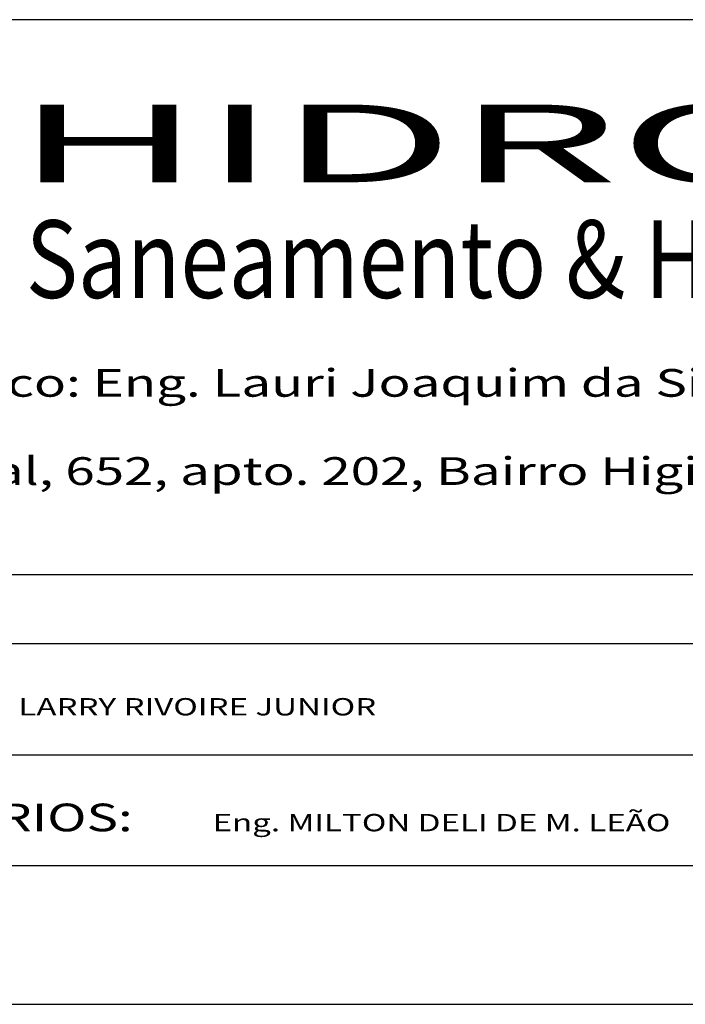
# Model space of a CAD drawing. Extents: x -35 to 141, y -129 to -63.
# Drawn here: x 14 to 18, y -129 to -121 of the extents above; entities that cross this region are included whole.
import ezdxf
from ezdxf.enums import TextEntityAlignment as Align

# ---------------------------------------------------------------- set-up
doc = ezdxf.new("R2010")
doc.units = 0
doc.header["$MEASUREMENT"] = 0
doc.layers.get('0').update_dxf_attribs({"linetype": 'CONTINUOUS'})
for name, color, linetype in [('AMARELO', 2, 'CONTINUOUS'), ('LINVISTA', 13, 'CONTINUOUS'), ('REG60-100', 7, 'CONTINUOUS')]:
    doc.layers.add(name, color=color, linetype=linetype)
doc.styles.add('STYLE1', font='romns850.shx', dxfattribs={"width": 1.4})
doc.styles.add('STYLE2', font='dutcheb.ttf', dxfattribs={"width": 1.5})
doc.styles.add('STYLE3', font='ARIAL.TTF', dxfattribs={"width": 1.5})

# ---------------------------------------------------------------- blocks, each defined once
blk = doc.blocks.new('HID')
at = {"layer": 'LINVISTA', "color": 2, "style": 'STYLE2', "width": 1.982882}
blk.add_text('HIDROSUL', height=4, dxfattribs=at).set_placement((15.971, 7.71), (81.656, 7.71), align=Align.FIT)
at = {"layer": 'REG60-100', "color": 3, "style": 'STYLE3', "width": 0.843668}
blk.add_text('Saneamento & Hidrologia Ltda.', height=4, dxfattribs=at).set_placement((16.564, 1.752), (82.264, 1.752), align=Align.FIT)

msp = doc.modelspace()

# ---------------------------------------------------------------- linework, layer by layer
at = {"color": 6}
msp.add_line((-32.0972, -127.516), (47.2023, -127.516), dxfattribs=at)
at = {"color": 15}
msp.add_line((-34.5972, -128.516), (48.2023, -128.516), dxfattribs=at)
at = {"layer": 'REG60-100', "color": 1}
for p, q in [((29.6023, -121.416), (11.0023, -121.416)), ((11.0023, -125.416), (29.6023, -125.416)), ((29.6023, -125.916), (11.0023, -125.916)), ((11.0023, -126.716), (29.6023, -126.716)), ((11.0023, -127.516), (29.6023, -127.516))]:
    msp.add_line(p, q, dxfattribs=at)

# ---------------------------------------------------------------- block references
at = {"layer": 'AMARELO', "xscale": 0.14, "yscale": 0.14, "zscale": 0.14}
msp.add_blockref('HID', (11.3405, -123.6677), dxfattribs=at)

# ---------------------------------------------------------------- texts
at = {"layer": 'AMARELO', "style": 'STYLE1', "width": 1.4}
for s, p in [('Resp. Técnico: Eng. Lauri Joaquim da Silva Figueiró  CREA 8116D', (11.4882, -124.1349)), ('Rua Portugal, 652, apto. 202, Bairro Higienópolis', (11.4408, -124.7708))]:
    msp.add_text(s, height=0.2, dxfattribs=at).set_placement(p)
at = {"layer": 'REG60-100', "color": 3, "style": 'STYLE1', "width": 1.4}
for s, height, p in [('Eng. LARRY RIVOIRE JUNIOR', 0.125, (13.0649, -126.4329)), ('DIR.PROJ.VIARIOS: ', 0.2, (11.093, -127.2685)), ('Eng. MILTON DELI DE M. LEÃO', 0.125, (15.0061, -127.2685))]:
    msp.add_text(s, height=height, dxfattribs=at).set_placement(p)

doc.saveas('drawing.dxf')
